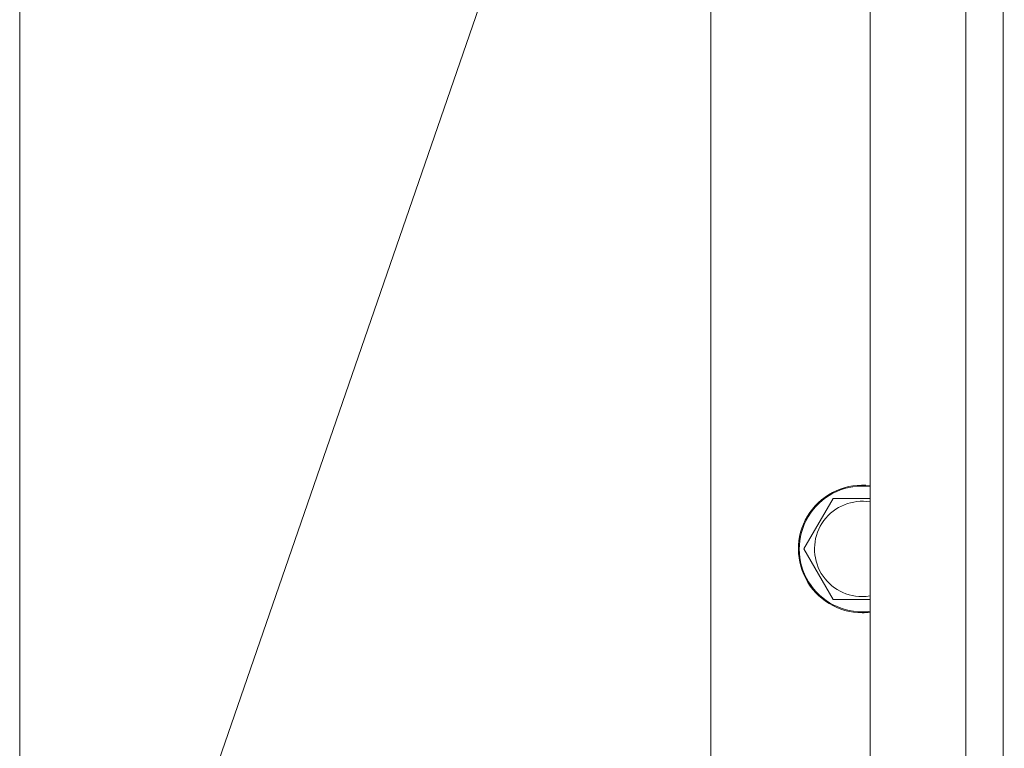
# Model space of a CAD drawing. Units: millimetres. Extents: x 0 to 16908, y -6 to 11880.
# Drawn here: x 12759 to 12945, y 9533 to 9670 of the extents above; entities that cross this region are included whole.
import ezdxf

# ---------------------------------------------------------------- set-up
doc = ezdxf.new("R2010")
doc.units = ezdxf.units.MM
doc.linetypes.add('K5LT_THIN', pattern=[0])
for name, color, linetype, true_color in [('DIM', 6, 'Continuous', 0xff00ff), ('FOR', 7, 'Continuous', 0xffffff), ('R', 1, 'Continuous', 0xff0000), ('WELDING', 7, 'Continuous', 0xffffff)]:
    doc.layers.add(name, color=color, linetype=linetype, true_color=true_color)

msp = doc.modelspace()

# ---------------------------------------------------------------- linework, layer by layer
at = {"layer": 'DIM', "color": 7, "linetype": 'K5LT_THIN', "lineweight": 18}
msp.add_line((12759.44, 9424.07), (12759.44, 10320.68), dxfattribs=at)
at = {"layer": 'FOR', "color": 7, "linetype": 'K5LT_THIN', "lineweight": 18}
msp.add_line((13183.67, 10650.83), (12764.41, 9436.08), dxfattribs=at)
at = {"layer": 'R', "color": 7, "linetype": 'K5LT_THIN', "lineweight": 18}
for p, q in [((12919.44, 9372.07), (12919.44, 9768.07)), ((12937.44, 9372.07), (12937.44, 9768.07)), ((12944.44, 9768.07), (12944.44, 9372.07)), ((12889.44, 9405.07), (12889.44, 9735.07)), ((12906.97, 9570.07), (12912.45, 9579.57)), ((12912.45, 9579.57), (12919.44, 9579.57)), ((12912.45, 9560.57), (12906.97, 9570.07)), ((12917.94, 9560.57), (12912.45, 9560.57))]:
    msp.add_line(p, q, dxfattribs=at)
for radius, start, end in [(12, 82.8192, 270), (11.83, 82.7135, 270), (8.97, 80.3762, 270), (8.97, 270, 279.6238), (11.83, 270, 277.2865), (12, 270, 277.1808)]:
    msp.add_arc((12917.94, 9570.07), radius, start, end, dxfattribs=at)
at = {"layer": 'WELDING', "color": 7, "linetype": 'K5LT_THIN', "lineweight": 18}
msp.add_line((12919.44, 9560.57), (12917.94, 9560.57), dxfattribs=at)

doc.saveas('drawing.dxf')
